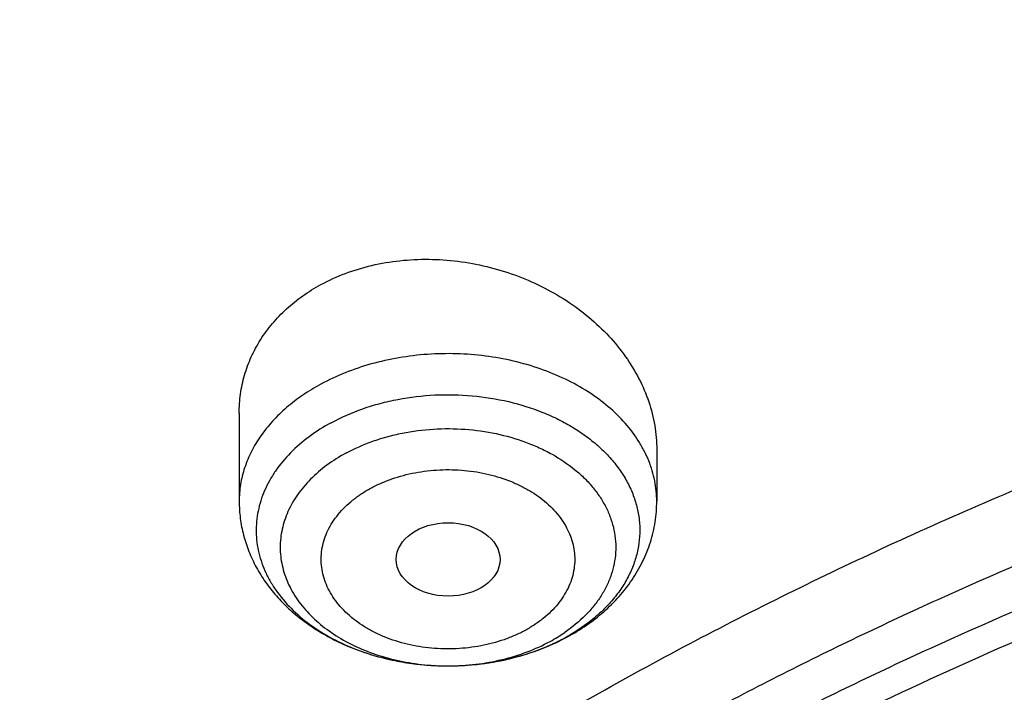
# Model space of a CAD drawing. Units: inches. Extents: x 7.7 to 14.2, y 1 to 17.5.
# Drawn here: x 9.9 to 10.3, y 13.1 to 13.4 of the extents above; entities that cross this region are included whole.
import ezdxf

# ---------------------------------------------------------------- set-up
doc = ezdxf.new("R2010")
doc.units = ezdxf.units.IN
doc.header["$LTSCALE"] = 1.21
doc.header["$MEASUREMENT"] = 0
doc.layers.get('0').update_dxf_attribs({"linetype": 'CONTINUOUS'})

msp = doc.modelspace()

# ---------------------------------------------------------------- linework, layer by layer
at = {"color": 7, "linetype": 'Continuous'}
for p, q in [((10.0147998702, 13.2263758216), (10.0147998702, 13.1965133816)), ((10.1565321537, 13.2141526351), (10.1565321537, 13.1965133816)), ((10.0850006456, 13.1406402421), (10.0858596416, 13.1406380413))]:
    msp.add_line(p, q, dxfattribs=at)
at = {"color": 9, "linetype": 'Continuous'}
for centre, radius, start, end in [((10.0938609286, 13.1979095951), 0.0556500484, 298.4039111515, 304.4523340377), ((10.0933281507, 13.2090727504), 0.0670359926, 298.4820694442, 299.3163066495), ((10.0856643455, 13.2210936838), 0.0804558229, 268.2320026175999, 269.5262308118), ((10.0856655791, 13.2212010367), 0.0805631824, 269.5259848497, 270.137759695)]:
    msp.add_arc(centre, radius, start, end, dxfattribs=at)
at = {"color": 7, "linetype": 'Continuous'}
for centre, radius, start, end in [((10.0904189705, 13.2149449094), 0.0735914454, 293.0771698692, 294.4214519015), ((10.0916441073, 13.2122712104), 0.0706504387, 294.413265869, 298.4455139758), ((10.0913085619, 13.2148276631), 0.0731868997, 297.7254250163001, 298.4827703731999)]:
    msp.add_arc(centre, radius, start, end, dxfattribs=at)
msp.add_ellipse((10.0857253355, 13.1767736745), major_axis=(0.0176121585, -1.50356e-05), ratio=0.7072207237, dxfattribs=at)
for points, knots in [([(11.9279295006, 14.3819874075), (11.8899940449, 14.3974744925), (11.812764293, 14.4266250233), (11.6941129089, 14.4645705615), (11.5723006413, 14.4969088305), (11.4478386874, 14.5235112718), (11.3212449129, 14.5442736826), (11.1930479382, 14.5591136792), (11.0637832358, 14.5679723889), (10.9339912251, 14.5708146286), (10.8042146934, 14.5676289553), (10.674996368, 14.5584281448), (10.5468764266, 14.5432488194), (10.4203900904, 14.5221511376), (10.2960651957, 14.4952186853), (10.1744199827, 14.4625574611), (10.05596095, 14.4242953412), (9.9411807714, 14.3805812444), (9.8305569757, 14.3315840272), (9.7245492129, 14.2774909745), (9.623602310299999, 14.2185096946), (9.5436530174, 14.1652054283), (9.482672754500001, 14.1203097894), (9.4386825904, 14.0857276669), (9.3962634121, 14.0501048714), (9.342142194700001, 14.0015184622), (9.2785689315, 13.9383800512), (9.2201993062, 13.8715768742), (9.1772304834, 13.8164854832), (9.1470249083, 13.7745850756), (9.1187222918, 13.7319458387), (9.0923573905, 13.6886105114), (9.0679638617, 13.6446240614), (9.045573588, 13.6000327504), (9.0252167393, 13.5548844522), (9.0069212943, 13.5092287426), (8.990713118, 13.463116791), (8.976615841900001, 13.4166013214), (8.9646503542, 13.3697366621), (8.954834740399999, 13.3225785407), (8.9471842635, 13.2751840672), (8.941710948099999, 13.2276109143), (8.938423441900001, 13.179919464), (8.9376923427, 13.1480781191), (8.9376923427, 13.132166723)], [0, 0, 0, 0, 0.0329322261, 0.0663094474, 0.1000793689, 0.1341839726, 0.1685610774, 0.2031450494, 0.2378676775, 0.2726590421, 0.307448386, 0.3421649765999999, 0.3767389695, 0.4111022754, 0.4451894317, 0.478938472, 0.5122917978, 0.5451970736, 0.5776080714999999, 0.6094855681, 0.6407981648, 0.6715231028, 0.6866624841, 0.7016507677, 0.7164878624, 0.7311743327, 0.7600967163, 0.7884400897, 0.8024057707, 0.8162385788, 0.8299438648999999, 0.8435276319, 0.856996513, 0.8703577531000001, 0.8836191746, 0.8967891270999999, 0.9098764626000001, 0.9228904895000001, 0.9358409095, 0.9487377811, 0.9615914526999999, 0.9744124972, 0.9872117631, 1, 1, 1, 1]), ([(9.061178360700001, 12.5467834033), (9.0622266513, 12.5609081626), (9.064963795, 12.5891520446), (9.0709730673, 12.631357665), (9.0788842904, 12.6734062988), (9.0886890617, 12.7152538236), (9.100377204700001, 12.7568577912), (9.1139367532, 12.7981755902), (9.1293535993, 12.8391651125), (9.1466117987, 12.8797845684), (9.1656937227, 12.9199925542), (9.1865795188, 12.959748036), (9.2092481342, 12.9990111249), (9.2419857821, 13.050916826), (9.2873369259, 13.1143803122), (9.3377607883, 13.1749925107), (9.381265773600001, 13.2220432099), (9.415663394700001, 13.2567726681), (9.4516092269, 13.2907075345), (9.5018274332, 13.3350919202), (9.5683347258, 13.3883714768), (9.6532561613, 13.4482347181), (9.743391576, 13.504143773), (9.8383724819, 13.5558717899), (9.9378139064, 13.6032112361), (10.0413121311, 13.6459713432), (10.1484473541, 13.683979707), (10.2587849262, 13.717082996), (10.3718772329, 13.7451476269), (10.4872654719, 13.7680601514), (10.6044814848, 13.7857279629), (10.7230496446, 13.798079694), (10.842488833, 13.8050653317), (10.962314366, 13.8066565903), (11.0820399771, 13.802847115), (11.2011798263, 13.7936522715), (11.3192504169, 13.7791092145), (11.4357727444, 13.7592768097), (11.5502737641, 13.7342353294), (11.6622897653, 13.7040854773), (11.7713628655, 13.6689507062), (11.8423649168, 13.6420927295), (11.8772404983, 13.627854833)], [0, 0, 0, 0, 0.0123875252, 0.0248080208, 0.0372736276, 0.04979616730000001, 0.0623870715, 0.0750573146, 0.08781734449999999, 0.1006770294, 0.1136456119, 0.1267316582, 0.1399430409, 0.1532869136, 0.1803922134, 0.2080948203, 0.2221821181, 0.2364290404, 0.2508375026, 0.2654087196, 0.2950371934, 0.325314585, 0.3562271385, 0.3877519061, 0.4198575633, 0.4525052568, 0.4856494233, 0.5192386218, 0.5532163060999999, 0.5875216501, 0.6220902765, 0.6568550385, 0.6917467481999999, 0.7266949139, 0.7616284720000001, 0.7964764987, 0.8311689573000001, 0.865637401, 0.8998157403, 0.9336409762000001, 0.9670537824, 1, 1, 1, 1]), ([(12.7998970552, 12.4829727189), (12.799897027, 12.5045227654), (12.7983968557, 12.5476895276), (12.7916542725, 12.6122436585), (12.7804355972, 12.6764852945), (12.7647690632, 12.7402537821), (12.7446939878, 12.8033952007), (12.7202605089, 12.8657561703), (12.6915293421, 12.9271860224), (12.6585715171, 12.9875366487), (12.6214681162, 13.0466629366), (12.5803100085, 13.1044230101), (12.5351975961, 13.1606785044), (12.4862405588, 13.2152948238), (12.4335575906, 13.2681414), (12.3772761347, 13.3190919522), (12.3175321019, 13.3680247516), (12.2544695696, 13.4148228826), (12.188240467, 13.4593745056), (12.119004237, 13.5015731163), (12.0469274752, 13.5413177948), (11.972183552, 13.5785134496), (11.8949522134, 13.6130710509), (11.8154191605, 13.6449078469), (11.7337756158, 13.6739475708), (11.6502178713, 13.7001206318), (11.5649468203, 13.7233642868), (11.4781674806, 13.7436227985), (11.3900885027, 13.7608475767), (11.3009216684, 13.7749972974), (11.2108813833, 13.7860380078), (11.1201841595, 13.7939432127), (11.0290480933, 13.7986939383), (10.9376923414, 13.8002787812), (10.8463365896, 13.7986939382), (10.7552005234, 13.7939432126), (10.6645032997, 13.7860380075), (10.5744630148, 13.774997297), (10.4852961805, 13.7608475764), (10.3972172028, 13.743622798), (10.3104378634, 13.7233642863), (10.2251668124, 13.7001206314), (10.1416090682, 13.6739475703), (10.0599655238, 13.6449078464), (9.9804324709, 13.6130710504), (9.9032011326, 13.5785134492), (9.8284572096, 13.5413177944), (9.7563804479, 13.5015731159), (9.6871442181, 13.4593745053), (9.620915115599999, 13.4148228824), (9.5578525834, 13.3680247514), (9.498108550700001, 13.3190919522), (9.4418270948, 13.2681414), (9.3891441267, 13.2152948239), (9.3401870894, 13.1606785044), (9.2950746771, 13.1044230101), (9.2539165693, 13.0466629366), (9.2168131684, 12.9875366487), (9.183855343400001, 12.9271860224), (9.1551241766, 12.8657561703), (9.1306906977, 12.8033952006), (9.110615622300001, 12.7402537821), (9.0949490882, 12.6764852944), (9.0837304129, 12.6122436584), (9.0769878297, 12.5476895275), (9.0754876585, 12.5045227653), (9.0754876303, 12.4829727189)], [0, 0, 0, 0, 0.0128533046, 0.0257374612, 0.0386828101, 0.0517186748, 0.0648729151, 0.0781715275, 0.0916383013, 0.1052945633, 0.1191589835, 0.1332474406, 0.1475729679, 0.1621457385, 0.1769730907, 0.1920596074, 0.2074072079, 0.2230152583, 0.2388807147, 0.2549982585, 0.271360439, 0.2879578359, 0.3047792036, 0.3218116197, 0.3390406457, 0.3564504679, 0.3740240398, 0.3917432378, 0.4095889923, 0.4275414261, 0.4455800019, 0.4636836474, 0.4818308902, 0.5000000002, 0.5181691104999999, 0.5363163532, 0.5544199984, 0.5724585745, 0.5904110082, 0.6082567624, 0.6259759607000001, 0.6435495325, 0.6609593544, 0.6781883807, 0.6952207965999999, 0.7120421643000001, 0.7286395612000001, 0.7450017416, 0.7611192853000001, 0.7769847418000001, 0.7925927922, 0.8079403926000001, 0.8230269093000001, 0.8378542615000001, 0.8524270320999999, 0.8667525594, 0.8808410165, 0.8947054367, 0.9083616987, 0.9218284724, 0.935127085, 0.9482813253, 0.9613171898999999, 0.9742625387999999, 0.9871466955, 1, 1, 1, 1]), ([(10.8400685692, 11.2170829214), (10.7816416892, 11.2193671776), (10.6942239606, 11.2258642984), (10.5786488144, 11.2406945221), (10.4929885605, 11.254827954), (10.4084289139, 11.2719544848), (10.3251762022, 11.2920321806), (10.2434367443, 11.3150114987), (10.1634122582, 11.3408358581), (10.0853004497, 11.3694416637), (10.0092942405, 11.4007585041), (9.9355813751, 11.4347093225), (9.8643439452, 11.4712106175), (9.7957579576, 11.5101726539), (9.7299929134, 11.5514996905), (9.6672114089, 11.5950902183), (9.607568756900001, 11.6408372105), (9.5512126296, 11.6886283802), (9.498282722799999, 11.7383464433), (9.4489104419, 11.7898693852), (9.4032186052, 11.8430707269), (9.3613211648, 11.8978197901), (9.323322938099999, 11.953981959), (9.2893193455, 12.0114189417), (9.25939615, 12.0699890321), (9.2336291929, 12.1295473826), (9.212084124299999, 12.1899462933), (9.1948161315, 12.2510355325), (9.1818696729, 12.3126626974), (9.1732782312, 12.3746736246), (9.1690641048, 12.4369128518), (9.1692382558, 12.4992241254), (9.173800230800001, 12.5614509389), (9.1827381643, 12.6234370821), (9.1960288644, 12.6850271777), (9.2136379691, 12.746067186), (9.2355201593, 12.8064048619), (9.261619408, 12.8658901621), (9.2918692462, 12.9243756018), (9.326193036, 12.9817165723), (9.3645042385, 13.0377716288), (9.406706678099999, 13.0924027613), (9.4526948032, 13.145475657), (9.5023539482, 13.1968599612), (9.5555606031, 13.2464295394), (9.6121826938, 13.2940627424), (9.6720798797, 13.3396426732), (9.73510387, 13.3830574524), (9.8010987608, 13.4242004818), (9.8699013937, 13.462970701), (9.9413417366, 13.4992728367), (10.0152432844, 13.5330176405), (10.0914234802, 13.5641221142), (10.1696941542, 13.5925097219), (10.2498619795, 13.6181105854), (10.3317289447, 13.6408616641), (10.4150928334, 13.6607069174), (10.499747742, 13.6775974486), (10.5854845074, 13.6914916321), (10.6720915241, 13.7023552185), (10.759354139, 13.7101614302), (10.847059414, 13.714891004), (10.9642569163, 13.7170788705), (11.0522211566, 13.7140840184), (11.1106787766, 13.7100209432)], [0, 0, 0, 0, 0.0361546721, 0.0541421889, 0.07203908349999999, 0.08982441640000001, 0.1074779528, 0.1249803259, 0.1423131774, 0.159459309, 0.1764028332, 0.1931293283, 0.2096259947, 0.2258818137, 0.2418877076, 0.2576366993, 0.2731240705, 0.2883475155, 0.3033072874, 0.3180063314, 0.3324504009, 0.3466481491, 0.3606111869, 0.3743540996, 0.3878944125, 0.4012524958, 0.4144514007, 0.4275166222, 0.4404757843, 0.4533582536, 0.4661946870000001, 0.4790165282, 0.4918554727, 0.5047429211, 0.5177094456, 0.5307842904, 0.5439949238, 0.5573666573, 0.5709223372, 0.5846821128, 0.5986632789, 0.6128801854, 0.6273442072, 0.6420637649000001, 0.6570443853, 0.6722887956, 0.6877970406999999, 0.7035666181, 0.7195926246, 0.7358679106, 0.7523832385, 0.7691274425, 0.7860875885999999, 0.8032491331, 0.8205960788, 0.8381111298999999, 0.8557758428, 0.8735707758, 0.8914756354000001, 0.9094694213, 0.9275305689, 0.9456370906, 0.9637667163, 1, 1, 1, 1]), ([(9.185861031, 12.5793017939), (9.1882347758, 12.5984130153), (9.194250588, 12.636609378), (9.2069940919, 12.6934047283), (9.2234533409, 12.7497282074), (9.2435930324, 12.8054562031), (9.2673705013, 12.8604703298), (9.2947351541, 12.9146524574), (9.325628734, 12.967886391), (9.3599853311, 13.0200577057), (9.397731692899999, 13.071054269), (9.4387866922, 13.1207658798), (9.4830640647, 13.1690868015), (9.5467815465, 13.2320270752), (9.6161343033, 13.2912108055), (9.6903805151, 13.3464110623), (9.749208575900001, 13.3862765411), (9.810589396900001, 13.4241751794), (9.874393598300001, 13.4600272278), (9.940483307400001, 13.4937546445), (10.0087166184, 13.5252847344), (10.0789467754, 13.5545493592), (10.1510227619, 13.5814853342), (10.2247897101, 13.6060345291), (10.3000886305, 13.6281438697), (10.3767591294, 13.6477659779), (10.480895801, 13.6706219185), (10.5867624494, 13.6882394639), (10.6938074235, 13.7006141617), (10.8018996118, 13.709501049), (10.9376924244, 13.7139430656), (11.0734852387, 13.70950104), (11.1815774316, 13.700614145), (11.2886224175, 13.6882394382), (11.394489078, 13.6706218822), (11.4986257597, 13.6477659297), (11.5752962628, 13.6281438128), (11.6505951845, 13.6060344636), (11.7243621316, 13.5814852606), (11.7964381161, 13.5545492777), (11.8666682671, 13.5252846461), (11.9349015672, 13.4937545523), (12.0009912612, 13.4600271343), (12.0647954469, 13.4241750858), (12.1261762547, 13.3862764474), (12.1850043048, 13.3464109666), (12.2592505102, 13.2912107032), (12.3286032637, 13.232026962), (12.3923207433, 13.1690866749), (12.4365981147, 13.1207657409), (12.4776531113, 13.0710541181), (12.515399468, 13.0200575437), (12.5497560578, 12.9678862194), (12.5806496283, 12.9146522781), (12.6080142705, 12.8604701445), (12.631791728, 12.805456013), (12.6519314063, 12.749728016), (12.668390642, 12.6934045399), (12.6811341316, 12.6366091955), (12.6871499363, 12.5984128374), (12.6895236763, 12.5793016179)], [0, 0, 0, 0, 0.0127560938, 0.0255910022, 0.0385302048, 0.0515976667, 0.0648155495, 0.0782039755, 0.09178085009999999, 0.1055617393, 0.1195597984, 0.1337857436, 0.148247863, 0.1629520558, 0.1930905693, 0.2085336503, 0.2242201449, 0.2401453342, 0.2563027088, 0.2726840946, 0.2892797709, 0.3060785923, 0.32306811, 0.3402346871, 0.357563616, 0.3750392319, 0.3926450253, 0.4281725093, 0.446062963, 0.4640112805, 0.4999999985, 0.5359887164, 0.5539370352, 0.5718274912, 0.60735498, 0.6249607754, 0.6424363927000001, 0.6597653223, 0.6769318997, 0.6939214173, 0.7107202390999999, 0.7273159131, 0.7436972954000001, 0.7598546674, 0.7757798537, 0.7914663465, 0.8069094272, 0.8370479420999999, 0.8517521367, 0.866214258, 0.880440205, 0.8944382654, 0.9082191554000001, 0.9217960304999999, 0.9351844565, 0.9484023393000001, 0.9614698009999999, 0.9744090016, 0.9872439076999999, 1, 1, 1, 1]), ([(10.1952696529, 13.5957625161), (10.1409785646, 13.5775681711), (10.0611037836, 13.5471590373), (9.9583022942, 13.5001767281), (9.884398639, 13.4623635529), (9.8134076244, 13.4218539716), (9.74552267, 13.3787580951), (9.6809319938, 13.3331942751), (9.6198153076, 13.2852885115), (9.5716967015, 13.243329254), (9.535129850499999, 13.2087111116), (9.5001890207, 13.1737502213), (9.4589448913, 13.1288558815), (9.4133136596, 13.0729519978), (9.3718991543, 13.0154187519), (9.33481861, 12.9564153544), (9.3021764178, 12.8961041983), (9.2740652622, 12.8346520283), (9.250565376, 12.7722291944), (9.2317442725, 12.7090093608), (9.217656350499999, 12.645169029), (9.2083425526, 12.5808870219), (9.2038300651, 12.5163438772), (9.2041320915, 12.4517211883), (9.2092477624, 12.3872008317), (9.2191620544, 12.322964418), (9.2338462531, 12.2591918647), (9.2532569213, 12.1960634095), (9.2732616734, 12.1443036055), (9.291528469600001, 12.1034199396), (9.3114508872, 12.0626014857), (9.3392277589, 12.0122771901), (9.3704530237, 11.9634627296), (9.3975547605, 11.9251609691), (9.4263240701, 11.8870429084), (9.4492955778, 11.8593242489), (9.4651950971, 11.8412275141)], [0, 0, 0, 0, 0.0747142046, 0.1113487092, 0.1474524487, 0.1829983931, 0.2179645452, 0.2523343781, 0.286097267, 0.3192489079, 0.3355975254, 0.351794823, 0.3837382657, 0.4150991917, 0.4459020264, 0.4761788886, 0.5059695679999999, 0.5353213389, 0.5642885848, 0.5929322132, 0.6213188498, 0.6495198186, 0.6776099281999999, 0.7056661048, 0.7337659287999999, 0.7619861398000001, 0.7904011817000001, 0.8190818523000001, 0.8480941120000001, 0.8627457626, 0.8775023084, 0.9073515231, 0.9376923265, 0.9530613553, 0.9685671988, 1, 1, 1, 1]), ([(9.7987286561, 11.9966455097), (9.7860712991, 12.0136924315), (9.7622489807, 12.0483811803), (9.7360634668, 12.0937100065), (9.7176540707, 12.1306071241), (9.705167616799999, 12.1584509451), (9.6939516389, 12.1865645489), (9.6840174154, 12.2149192508), (9.6753754688, 12.2434857065), (9.6680348901, 12.2722344386), (9.6620032073, 12.3011356713), (9.657286968400001, 12.3301595468), (9.6538909512, 12.3592759768), (9.6518187858, 12.3884548139), (9.6510727342, 12.4176658172), (9.6516533922, 12.4468787087), (9.653560373300001, 12.4760632044), (9.6567915013, 12.5051890644), (9.6613434227, 12.5342261176), (9.6672114496, 12.563144272), (9.6743892327, 12.5919136471), (9.6828694526, 12.6205044284), (9.6926431035, 12.6488871445), (9.703699909, 12.6770323624), (9.716028741699999, 12.7049114737), (9.7342284373, 12.741859112), (9.760158154500001, 12.7872631364), (9.7959737464, 12.8399524068), (9.836488470099999, 12.8908961902), (9.8815315074, 12.9398843114), (9.930915814, 12.9867183714), (9.9844367474, 13.0312079329), (10.0418733624, 13.0731723681), (10.1029890647, 13.1124411328), (10.1675324929, 13.1488545266), (10.2352384368, 13.1822642968), (10.3058288059, 13.2125343261), (10.3790137649, 13.2395411815), (10.4544927755, 13.2631746199), (10.5319562372, 13.2833381146), (10.6110850569, 13.2999491238), (10.6915583209, 13.3129400863), (10.8003601665, 13.3253817518), (10.8827324539, 13.3291098594), (10.9376923427, 13.3291098584)], [0, 0, 0, 0, 0.0290484259, 0.0575087473, 0.0715402832, 0.0854492516, 0.0992453768, 0.1129391081, 0.1265415495, 0.1400644085, 0.1535199377, 0.166920845, 0.1802802267, 0.1936114713, 0.2069281666, 0.2202440073, 0.2335726939, 0.2469278323, 0.2603228423, 0.2737708602, 0.2872846472, 0.3008765184, 0.3145582501, 0.328341028, 0.3422353839, 0.3562511342, 0.3846767313, 0.4136869254, 0.4433318105, 0.4736482322, 0.5046599601, 0.5363781341, 0.5688019159000001, 0.6019192764, 0.6357078578, 0.6701358759, 0.7051630338, 0.7407414434, 0.7768165342, 0.8133279423, 0.8502103790000001, 0.8873944668000001, 0.9248076783, 1, 1, 1, 1]), ([(10.9376923427, 11.4955983921), (10.8964294656, 11.4955983921), (10.834565696, 11.4977419133), (10.7525302496, 11.5048923664), (10.6713795044, 11.5148429524), (10.5912306486, 11.5290038254), (10.5125513012, 11.5473714265), (10.4358735239, 11.5682726477), (10.3611487884, 11.5931971195), (10.2888799464, 11.6221261335), (10.2195699518, 11.653139129), (10.1531221461, 11.6878843312), (10.0900958611, 11.7262980813), (10.0452062812, 11.7564947851), (10.0024639395, 11.7882135221), (9.9619705499, 11.8213792528), (9.9238240944, 11.8559125346), (9.8881166035, 11.8917309138), (9.854934478099999, 11.9287487867), (9.8243581618, 11.9668776607), (9.7964619947, 12.0060263087), (9.7713140283, 12.0461009505), (9.7489758542, 12.0870054266), (9.7295024297, 12.1286413789), (9.7129418987, 12.1709084375), (9.6993354109, 12.2137044254), (9.6887169476, 12.2569255881), (9.6811131514, 12.3004668497), (9.676543175900001, 12.3442221036), (9.6750185651, 12.3880845345), (9.676543175900001, 12.4319469654), (9.6811131514, 12.4757022193), (9.6887169476, 12.5192434809), (9.6993354109, 12.5624646436), (9.7129418987, 12.6052606315), (9.7295024297, 12.6475276901), (9.7489758542, 12.6891636424), (9.7713140283, 12.7300681186), (9.7964619947, 12.7701427603), (9.8243581618, 12.8092914083), (9.854934478099999, 12.8474202823), (9.8881166035, 12.8844381552), (9.9238240944, 12.9202565344), (9.9619705499, 12.9547898162), (10.0024639395, 12.9879555469), (10.0452062812, 13.0196742839), (10.0900958611, 13.0498709877), (10.1531221461, 13.0882847378), (10.2195699518, 13.1230299401), (10.2888799464, 13.1540429355), (10.3611487884, 13.1829719495), (10.4358735239, 13.2078964213), (10.5125513012, 13.2287976425), (10.5912306486, 13.2471652436), (10.6713795044, 13.2613261167), (10.7525302496, 13.2712767026), (10.834565696, 13.2784271557), (10.8964294656, 13.2805706769), (10.9376923427, 13.2805706769)], [0, 0, 0, 0, 0.036312708, 0.0544172084, 0.07245669889999999, 0.1082509374, 0.1259710159, 0.143545463, 0.1781797133, 0.1952129778, 0.2120351814, 0.2449890622, 0.261107406, 0.2769736514, 0.2925824781, 0.3079308402, 0.3230181075, 0.3378461974, 0.3524196917, 0.3667459325, 0.380835091, 0.3947002, 0.4083571424, 0.4218245862, 0.435123859, 0.4482787542, 0.4613152669, 0.4742612584000001, 0.4871460566, 0.5, 0.5128539434, 0.5257387416, 0.5386847331, 0.5517212458, 0.564876141, 0.5781754138, 0.5916428576, 0.6052998, 0.619164909, 0.6332540675, 0.6475803083, 0.6621538026, 0.6769818925, 0.6920691598, 0.7074175219, 0.7230263486, 0.7388925940000001, 0.7550109378000001, 0.7879648186, 0.8047870222, 0.8218202867000001, 0.8564545370000001, 0.8740289841, 0.8917490626000001, 0.9275433010999999, 0.9455827915999999, 0.963687292, 1, 1, 1, 1]), ([(10.0425254383, 13.2700649337), (10.0452020703, 13.2715172264), (10.0508508154, 13.2740761596), (10.0598632642, 13.2767882537), (10.0693637075, 13.2783874034), (10.0791580697, 13.2788482195), (10.0890523304, 13.2781710006), (10.0988539344, 13.2763782093), (10.1083766932, 13.2735131353), (10.1174436787, 13.2696375819), (10.1258897308, 13.2648296706), (10.1335629787, 13.2591815694), (10.1403258861, 13.2527974897), (10.1460558648, 13.245792439), (10.1506459941, 13.2382904162), (10.1540056114, 13.2304266735), (10.1557285727, 13.2236491591), (10.15641655, 13.218213898), (10.1565321464, 13.2155021801), (10.1565321358, 13.2141526364)], [0, 0, 0, 0, 0.0613596812, 0.1244863901, 0.189143874, 0.2549874004, 0.321603751, 0.3885418573, 0.4553421691, 0.5215637613, 0.5868069043, 0.6507342687, 0.7130885224, 0.7737109332, 0.8325566943000001, 0.8897098568999999, 0.9453903436, 0.9728075751, 1, 1, 1, 1]), ([(10.0147998928, 13.22637582), (10.0147998767, 13.2285660751), (10.0151031789, 13.2329463121), (10.016482884, 13.2393874485), (10.0187735194, 13.2455925862), (10.0219490198, 13.2514739988), (10.0259694654, 13.2569500366), (10.0307822429, 13.2619443749), (10.0363212705, 13.2663874828), (10.0403974691, 13.2689103357), (10.0425254383, 13.2700649338)], [0, 0, 0, 0, 0.1208808491, 0.2413889995, 0.3623795939, 0.4846902526, 0.6090765593, 0.7361595201000001, 0.8663830281999999, 1, 1, 1, 1]), ([(10.0460355002, 13.2231909443), (10.0434358725, 13.2217804328), (10.0385400725, 13.218694537), (10.0321288041, 13.2131831642), (10.0277807389, 13.2079765988), (10.0250383654, 13.2035645945), (10.0233699093, 13.2001933463), (10.0220752945, 13.1967393578), (10.0211627574, 13.1932232977), (10.0206384143, 13.1896667226), (10.0205056465, 13.1860915831), (10.0207653865, 13.1825200271), (10.0214159741, 13.178974196), (10.0224529792, 13.1754758909), (10.0238695635, 13.172046465), (10.0256568979, 13.1687064569), (10.0285552365, 13.1643440845), (10.0330848634, 13.1592182207), (10.0396877004, 13.153823492), (10.047371583, 13.1492182143), (10.0559536567, 13.1455065225), (10.0652333586, 13.1427715171), (10.0749914568, 13.1410755514), (10.0816512472, 13.140664435), (10.0850006456, 13.1406402436)], [0, 0, 0, 0, 0.06625203610000001, 0.1291317657, 0.188679282, 0.2173411389, 0.2453456677, 0.2727980227, 0.299823274, 0.3265628693, 0.3531697954, 0.3798024801, 0.406618275, 0.4337669922, 0.4613853073, 0.4895922327, 0.5184857539, 0.5785561268, 0.6419887996, 0.7087673256, 0.7785813643, 0.8508876425, 0.9249703809, 1, 1, 1, 1]), ([(10.9376923427, 11.5476514491), (10.9280947479, 11.5476514491), (10.9089012768, 11.5478122319), (10.8801267334, 11.5485477659), (10.8513866067, 11.5497922306), (10.8226993224, 11.5515418708), (10.7940814325, 11.5537875616), (10.765549745, 11.5565265536), (10.7371215281, 11.5597597704), (10.6994265426, 11.5647218895), (10.6526689714, 11.5721419982), (10.5971772448, 11.5829938312), (10.5425027788, 11.5957576346), (10.4712281743, 11.6151860514), (10.4017676978, 11.6383546299), (10.3345905439, 11.6652454944), (10.2701637046, 11.6940735401), (10.2083974227, 11.7263708345), (10.1498115936, 11.7620782059), (10.1080846629, 11.7901474457), (10.068353687, 11.8196314845), (10.0307132128, 11.8504605694), (9.995254321900001, 11.8825608554), (9.9620625629, 11.9158556996), (9.93121825, 11.9502655301), (9.9027961642, 11.9857080906), (9.8768654062, 12.0220985782), (9.8534892293, 12.0593498193), (9.832724881399999, 12.0973724279), (9.8146234442, 12.1360749734), (9.7992296687, 12.1753641595), (9.786581805099999, 12.2151450091), (9.7767114442, 12.2553210779), (9.7696433542, 12.2957946944), (9.765395341, 12.336467228), (9.7639781407, 12.3772393882), (9.7653953412, 12.4180115483), (9.769643354400001, 12.4586840818), (9.7767114447, 12.4991576983), (9.7865818055, 12.539333767), (9.799229669299999, 12.5791146164), (9.8146234449, 12.6184038025), (9.8327248821, 12.6571063478), (9.85348923, 12.6951289562), (9.8768654068, 12.7323801972), (9.9027961648, 12.7687706847), (9.9312182507, 12.8042132451), (9.9620625635, 12.8386230754), (9.995254322300001, 12.8719179194), (10.0307132131, 12.9040182053), (10.0683536873, 12.9348472901), (10.108084663, 12.9643313288), (10.1498115936, 12.9924005685), (10.2083974226, 13.0281079398), (10.2701637043, 13.0604052341), (10.3345905434, 13.0892332798), (10.4017676972, 13.1161241443), (10.4712281735, 13.1392927228), (10.5425027781, 13.1587211396), (10.597177244, 13.171484943), (10.6526689707, 13.1823367761), (10.6994265419, 13.1897568848), (10.7371215274, 13.1947190039), (10.7655497443, 13.1979522206), (10.7940814319, 13.2006912127), (10.822699322, 13.2029369038), (10.8513866065, 13.2046865438), (10.8801267333, 13.2059310083), (10.9089012768, 13.2066665425), (10.9280947479, 13.2068273253), (10.9376923427, 13.2068273253)], [0, 0, 0, 0, 0.0090861169, 0.0181702207, 0.0272486522, 0.0363186609, 0.0453777761, 0.0544233462, 0.0634526476, 0.0724630186, 0.09041584119999999, 0.1082619786, 0.1259815569, 0.1435555096, 0.1781887824, 0.1952215668, 0.2120432968, 0.244996244, 0.2611141346, 0.2769799313, 0.292588317, 0.3079362488, 0.3230230915, 0.3378507622999999, 0.3524238478, 0.3667496853, 0.3808384442, 0.3947031625, 0.4083597205, 0.4218267832, 0.4351256815, 0.4482802081, 0.4613163536, 0.4742619808, 0.4871464186, 0.5000000004, 0.5128535819, 0.5257380196, 0.5386836472, 0.5517197924, 0.5648743189000001, 0.5781732174, 0.5916402801, 0.6052968378, 0.6191615562, 0.6332503151, 0.6475761525, 0.6621492379, 0.6769769087999999, 0.6920637513, 0.707411683, 0.7230200687, 0.7388858654000001, 0.7550037559, 0.7879567031, 0.804778433, 0.8218112173000001, 0.8564444901999999, 0.8740184428, 0.8917380211, 0.9095841586, 0.9275369812, 0.9365473522, 0.9455766536, 0.9546222237, 0.9636813390000001, 0.9727513476999999, 0.9818297793, 0.9909138831000001, 1, 1, 1, 1]), ([(10.0147998702, 13.1965133816), (10.0147998702, 13.1945723989), (10.0150506685, 13.1906830052), (10.0161697265, 13.1849415289), (10.0180052527, 13.1793677982), (10.0205173592, 13.1740333985), (10.0236574382, 13.1689949089), (10.0273730364, 13.1642961414), (10.0316112531, 13.1599694943), (10.0363203801, 13.1560390551), (10.0414511806, 13.1525230318), (10.0488355761, 13.1483813661), (10.0568306967, 13.1451627567), (10.0652095181, 13.1428774268), (10.0738928931, 13.1412024216), (10.0805547684, 13.1406723717), (10.0850005366, 13.1406402531)], [0, 0, 0, 0, 0.0586262827, 0.1173379989, 0.1762296108, 0.2354120119, 0.2950096426, 0.355157617, 0.4159899576, 0.4776215821, 0.5401377374, 0.6035829681, 0.7330827451999999, 0.7990880854000001, 0.8657145876000001, 1, 1, 1, 1]), ([(10.1262109894, 13.1504992647), (10.1284283123, 13.1517023445), (10.1327044607, 13.1543180019), (10.1385919525, 13.1588926838), (10.1438113422, 13.1640556308), (10.14827035, 13.1697657326), (10.1518749136, 13.1759642199), (10.1545331185, 13.1825680362), (10.1561649274, 13.1894625042), (10.1565321537, 13.1941675097), (10.1565321537, 13.1965133816)], [0, 0, 0, 0, 0.1308176743, 0.2593499018, 0.3858154206, 0.5105496515, 0.6339551152, 0.7564335486, 0.8783510656999999, 1, 1, 1, 1]), ([(10.0858595748, 13.1406380539), (10.0893360961, 13.1406453683), (10.0945487942, 13.1409512626), (10.1014063219, 13.1419504417), (10.1081184174, 13.1433309592), (10.1162329688, 13.1457636059), (10.122408569, 13.1484935285), (10.1253576614, 13.1500435516)], [0, 0, 0, 0, 0.2545566377, 0.3812508934, 0.507215803, 0.7560535217000001, 1, 1, 1, 1]), ([(10.0858596416, 13.1406380486), (10.0887796469, 13.1406442129), (10.0938770121, 13.140897064), (10.1010610699, 13.1418630556), (10.1093834565, 13.143611019), (10.1154221169, 13.1456051571), (10.1192646514, 13.1472424166)], [0, 0, 0, 0, 0.2557095064, 0.446101328, 0.634231461, 1, 1, 1, 1]), ([(10.4932371752, 13.1359718176), (10.4670996326, 13.1283163086), (10.4156613129, 13.1116814094), (10.3407521914, 13.0825721684), (10.269061583, 13.0496454467), (10.2009793658, 13.013077854), (10.136872391, 12.9730645252), (10.0770874125, 12.9298186049), (10.0219484078, 12.883570492), (9.9717544723, 12.8345653435), (9.9267819057, 12.7830670705), (9.8936570384, 12.7380220791), (9.8700738586, 12.7010376098), (9.8539376494, 12.6730229623), (9.839270707899999, 12.6446060711), (9.8260926375, 12.6158249533), (9.8144216929, 12.5867187653), (9.8042740335, 12.5573269488), (9.7956635883, 12.5276895059), (9.7886022656, 12.4978467402), (9.783099978600001, 12.467839369), (9.7791642862, 12.4377080519), (9.776800610499999, 12.4074949885), (9.7762750524, 12.3873187316), (9.776275034700001, 12.3772393872)], [0, 0, 0, 0, 0.07307428440000001, 0.1449562916, 0.2155070872, 0.2846079049, 0.3521652697, 0.4181137375, 0.4824190761, 0.5450814025999999, 0.6061377506, 0.6656643698, 0.694896127, 0.7237926055, 0.7523746805, 0.7806656651999999, 0.8086911845, 0.8364790504, 0.8640591239000001, 0.8914630704000001, 0.9187241156999999, 0.9458768034, 0.9729566868999999, 1, 1, 1, 1])]:
    msp.add_open_spline(points, degree=3, knots=knots, dxfattribs=at)
at = {"color": 9, "linetype": 'Continuous'}
for points, knots in [([(8.9376923427, 13.132166723), (8.9376923427, 13.1475947763), (8.938407270599999, 13.1784721394), (8.9416225937, 13.2247262042), (8.9469775037, 13.2708815645), (8.9544662568, 13.3168871892), (8.9640805951, 13.3626939098), (8.9758099747, 13.4082523693), (8.9896417086, 13.4535135949), (9.0055607093, 13.4984289664), (9.0235495997, 13.5429503167), (9.0435889213, 13.5870298696), (9.065657011699999, 13.6306204309), (9.0897297639, 13.673675212), (9.115781736499999, 13.7161487765), (9.1533191918, 13.7722441508), (9.2051485165, 13.8406902454), (9.2744064652, 13.9193120385), (9.3507728876, 13.9945474984), (9.4339161901, 14.0660752357), (9.5234799869, 14.1335944662), (9.6190803577, 14.1968200139), (9.7203086274, 14.2554847622), (9.8267323386, 14.3093406896), (9.9378971675, 14.3581599007), (10.0533287661, 14.401735427), (10.1725345454, 14.4398826041), (10.2950058914, 14.4724394727), (10.4202202171, 14.4992677046), (10.5476431601, 14.5202534106), (10.6767309328, 14.5353072432), (10.8069325717, 14.5443652307), (10.937692343, 14.5473888906), (11.0684521129, 14.5443652311), (11.1986537558, 14.5353072419), (11.3277415134, 14.5202534155), (11.4551645114, 14.4992676867), (11.5803786564, 14.4724395365), (11.7028506024, 14.4398823794), (11.8220537292, 14.4017363572), (11.8996127355, 14.372457529), (11.9376923427, 14.3569115944)], [0, 0, 0, 0, 0.0124254032, 0.0248640902, 0.0373292461, 0.0498338599, 0.0623906286, 0.0750118702, 0.0877094442, 0.100494671, 0.1133782678, 0.1263702966, 0.1394801094, 0.1527163078, 0.1660867214, 0.1795983807, 0.2070645425, 0.2351599289, 0.2639113916, 0.2933331515, 0.3234273978, 0.3541850368, 0.385586566, 0.4176029588, 0.4501965972999999, 0.4833222061, 0.516927751, 0.550955354, 0.5853421667, 0.6200212273, 0.6549223133, 0.6899727633, 0.7250982986, 0.7602238337999999, 0.7952742839, 0.8301753699, 0.8648544298999999, 0.8992412443000001, 0.9332688597, 0.9668742884, 1, 1, 1, 1]), ([(8.9376923427, 12.5353100267), (8.9376923427, 12.55073808), (8.938407270599999, 12.5816154431), (8.9416225937, 12.6278695079), (8.9469775037, 12.6740248682), (8.9544662568, 12.7200304929), (8.9640805951, 12.7658372135), (8.9758099747, 12.811395673), (8.9896417086, 12.8566568986), (9.0055607093, 12.9015722701), (9.0235495998, 12.9460936204), (9.0435889213, 12.9901731734), (9.065657011799999, 13.0337637346), (9.0897297639, 13.0768185157), (9.1157817364, 13.1192920802), (9.1533191918, 13.1753874545), (9.2051485164, 13.2438335491), (9.2744064652, 13.3224553422), (9.3507728876, 13.3976908021), (9.4339161901, 13.4692185394), (9.5234799869, 13.5367377699), (9.6190803577, 13.5999633177), (9.7203086274, 13.6586280659), (9.8267323386, 13.7124839934), (9.9378971675, 13.7613032045), (10.0533287661, 13.8048787308), (10.1725345454, 13.8430259078), (10.2950058914, 13.8755827764), (10.4202202171, 13.9024110083), (10.5476431601, 13.9233967144), (10.6767309328, 13.9384505469), (10.8069325717, 13.9475085345), (10.937692343, 13.9505321944), (11.0684521129, 13.9475085348), (11.1986537558, 13.9384505456), (11.3277415134, 13.9233967192), (11.4551645115, 13.9024109904), (11.5803786565, 13.8755828402), (11.7028506024, 13.8430256831), (11.8220537292, 13.804879661), (11.8996127355, 13.7756008327), (11.9376923427, 13.7600548981)], [0, 0, 0, 0, 0.0124254032, 0.0248640902, 0.0373292461, 0.0498338599, 0.0623906286, 0.0750118702, 0.0877094442, 0.100494671, 0.1133782678, 0.1263702966, 0.1394801094, 0.1527163078, 0.1660867214, 0.1795983806, 0.2070645425, 0.2351599289, 0.2639113916, 0.2933331515, 0.3234273978, 0.3541850368, 0.385586566, 0.4176029588, 0.4501965972999999, 0.4833222061, 0.5169277511, 0.550955354, 0.5853421667, 0.6200212273, 0.6549223133, 0.6899727633, 0.7250982986, 0.7602238337999999, 0.7952742839, 0.8301753699, 0.8648544298999999, 0.8992412443000001, 0.9332688597, 0.9668742884, 1, 1, 1, 1]), ([(9.9755989045, 11.3005000052), (9.9217722371, 11.3224746501), (9.8427996809, 11.3583775654), (9.741570512000001, 11.4123386421), (9.6690302628, 11.4551087492), (9.5995428013, 11.5003445218), (9.5332726736, 11.5479391697), (9.4703802017, 11.5977785777), (9.4110168162, 11.6497437534), (9.3553258473, 11.7037105179), (9.303441916699999, 11.7595499319), (9.255490717699999, 11.8171285261), (9.2115887143, 11.8763085825), (9.1718428754, 11.9369483992), (9.1363504079, 11.9989025585), (9.1051984929, 12.0620221977), (9.0784640168, 12.1261552909), (9.0562132993, 12.1911469513), (9.0385018204, 12.2568397654), (9.0253739562, 12.3230741689), (9.0168627369, 12.3896888728), (9.0129896464, 12.4565213383), (9.0137644801, 12.5234082957), (9.0191852776, 12.5901862903), (9.0292383358, 12.6566922364), (9.0438983033, 12.722763956), (9.0631283432, 12.7882406845), (9.0868803501, 12.8529635298), (9.115095200499999, 12.9167758809), (9.1477030224, 12.9795237692), (9.1846234676, 13.0410561909), (9.2257659838, 13.1012254009), (9.2710300805, 13.1598871901), (9.320305594199999, 13.2169011548), (9.3734729542, 13.2721309636), (9.430403456799999, 13.3254446261), (9.4909595512, 13.3767147634), (9.5549951415, 13.4258188806), (9.6223559077, 13.4726396378), (9.6928796483, 13.5170651186), (9.7663966434, 13.5589890921), (9.8427300403, 13.5983112679), (9.921696259700001, 13.6349375385), (10.0031054212, 13.6687802114), (10.086761788, 13.6997582256), (10.1724642284, 13.7277973533), (10.2600066926, 13.7528303856), (10.3491787037, 13.7747973007), (10.4397658612, 13.7936454139), (10.5315503543, 13.8093295105), (10.624311486, 13.8218119583), (10.7178262039, 13.8310628026), (10.8118696376, 13.8370598412), (10.906215641, 13.8397886797), (11.0006373373, 13.839242768), (11.094907669, 13.8354234161), (11.1887999372, 13.8283397931), (11.2820883792, 13.8180088952), (11.3745486018, 13.8044555372), (11.4659585313, 13.7877121621), (11.556097441, 13.7678192404), (11.644752033, 13.7448233753), (11.7600682876, 13.7102866179), (11.8446365146, 13.6796526075), (11.899785781, 13.6571380138)], [0, 0, 0, 0, 0.0335601173, 0.050002073, 0.0662023039, 0.0821527033, 0.09784722, 0.1132820356, 0.1284556988, 0.1433692642, 0.1580264132, 0.1724335587, 0.1865999229, 0.2005375833, 0.2142614768, 0.2277893533, 0.2411416711, 0.2543414269, 0.2674139145, 0.2803864135, 0.29328781, 0.3061481579, 0.3189981957, 0.3318688345, 0.3447906406, 0.3577933304, 0.3709053005, 0.3841532077000001, 0.397561611, 0.4111526843, 0.4249459987, 0.438958375, 0.4532037994, 0.467693395, 0.4824354407, 0.4974354287, 0.5126961521, 0.5282178161, 0.5439981646000001, 0.5600326192, 0.5763144251, 0.5928348012, 0.6095830918, 0.6265469185, 0.6437123308, 0.6610639555, 0.6785851426999999, 0.6962581111, 0.7140640893000001, 0.7319834559999999, 0.7499958774, 0.7680804433, 0.7862158015999999, 0.8043802918999999, 0.8225520773, 0.8407092773, 0.8588300992, 0.8768929704, 0.8948766715, 0.9127604689, 0.9305242528000001, 0.9481486643000001, 0.9656152621999999, 1, 1, 1, 1]), ([(9.6722182883, 12.3284209964), (9.6703022012, 12.3438477579), (9.667592622799999, 12.3748240303), (9.6669415451, 12.4214506854), (9.6697115678, 12.4680404625), (9.6758952075, 12.5144630987), (9.6854748813, 12.5605930361), (9.6984236353, 12.6063047255), (9.7147051769, 12.6514744283), (9.7342741461, 12.6959802054), (9.7570763483, 12.7397023347), (9.7830490053, 12.782523558), (9.812120997000001, 12.8243293368), (9.844213097799999, 12.8650080815), (9.8792382075, 12.9044513766), (9.917101583300001, 12.9425542049), (9.9577010776, 12.9792151751), (10.0009273867, 13.0143367514), (10.0466643161, 13.0478254868), (10.0947890618, 13.0795922541), (10.1451725139, 13.1095524758), (10.1976795759, 13.1376263457), (10.2521695175, 13.1637390471), (10.3084962931, 13.1878209461), (10.3665090827, 13.209807825), (10.4260520707, 13.2296409041), (10.4869671914, 13.2472676023), (10.5700961653, 13.2678386629), (10.6549677501, 13.2837032144), (10.7410231324, 13.2948556157), (10.8281252317, 13.3028751728), (10.8938510724, 13.3052790383), (10.9376923427, 13.3052790383)], [0, 0, 0, 0, 0.0259908738, 0.0519337593, 0.0778981983, 0.1039533297, 0.1301666091, 0.1566026031, 0.1833219092, 0.2103802347, 0.2378276585, 0.265708081, 0.2940588569, 0.3229105949, 0.3522871032, 0.3822054569, 0.412676162, 0.4437033942, 0.4752852932, 0.5074142947, 0.5400774877000001, 0.5732569868, 0.6069303113000001, 0.641070767, 0.6756478243999999, 0.7106274947, 0.7459726984, 0.7816436277, 0.8537789809, 0.8901662959000001, 0.9266998444, 1, 1, 1, 1]), ([(9.6739347193, 12.3146015361), (9.6720212296, 12.330007374), (9.669315323400001, 12.3609416328), (9.6686651247, 12.4075050477), (9.6714313864, 12.4540316347), (9.6776066354, 12.5003913078), (9.6871733126, 12.5464586792), (9.7001045006, 12.5921083698), (9.7163639561, 12.6372168091), (9.7359063806, 12.6816622234), (9.758677653, 12.7253250527), (9.7846150802, 12.768088198), (9.8136476388, 12.8098372762), (9.8456962104, 12.8504608489), (9.880673813, 12.8898506476), (9.9184858323, 12.9279017978), (9.9590302592, 12.9645130453), (10.0021979385, 12.9995869869), (10.047872833, 13.0330303022), (10.0959323053, 13.064753985), (10.1462474207, 13.0946735724), (10.1986832659, 13.1227093664), (10.2530993014, 13.1487866518), (10.3093496798, 13.1728358891), (10.3672837855, 13.1947929478), (10.4267460143, 13.2145991278), (10.4875785149, 13.2322019194), (10.5705947398, 13.2527450801), (10.6553512123, 13.268588115), (10.7412898768, 13.2797253906), (10.8282738386, 13.287734071), (10.8939105347, 13.2901346763), (10.9376923427, 13.2901346763)], [0, 0, 0, 0, 0.0259908741, 0.0519337597, 0.0778981988, 0.1039533303, 0.1301666096, 0.1566026036, 0.1833219095, 0.2103802349, 0.2378276585, 0.2657080808, 0.2940588564, 0.3229105942, 0.3522871023, 0.3822054558, 0.4126761607, 0.4437033927, 0.4752852915999999, 0.507414293, 0.5400774859, 0.573256985, 0.6069303096, 0.6410707652000001, 0.6756478228, 0.7106274932, 0.745972697, 0.7816436264, 0.85377898, 0.8901662952, 0.9266998439, 1, 1, 1, 1]), ([(10.1565321286, 13.1965133816), (10.1565321249, 13.1976754045), (10.1564172403, 13.2000066417), (10.1559013822, 13.2034820415), (10.1550446738, 13.2069232173), (10.1538516872, 13.2103127746), (10.1523282779, 13.2136343966), (10.1498407235, 13.2179979681), (10.1459119018, 13.2232060412), (10.1400981964, 13.2288518941), (10.1332462255, 13.2338664622), (10.1254891226, 13.2381573997), (10.1169746838, 13.2416469408), (10.1078648135, 13.244270639), (10.0983326063, 13.2459797524), (10.0885593673, 13.2467424133), (10.0787310345, 13.2465443291), (10.069034771, 13.2453892427), (10.0596546826, 13.2432984863), (10.0507705822, 13.2403120842), (10.0451818363, 13.2377095756), (10.0425254383, 13.2362682615)], [0, 0, 0, 0, 0.024819637, 0.0497584059, 0.074931417, 0.1004462012, 0.1263996784, 0.1528755437, 0.2076112952, 0.2650710973, 0.3253778462, 0.3884337106, 0.453954415, 0.5215067405, 0.5905452883, 0.6604477767, 0.7305491703, 0.8001747468000001, 0.8686733259999999, 0.9354483456999999, 1, 1, 1, 1]), ([(10.0425254383, 13.2362682615), (10.0404173155, 13.2351244318), (10.0363849097, 13.2326751512), (10.0308698079, 13.2284615766), (10.0268254531, 13.2245579566), (10.0239923742, 13.2212506117), (10.0214806051, 13.2178995254), (10.0188406244, 13.2135209847), (10.0168954501, 13.208876714), (10.0158082396, 13.2050983248), (10.0152271501, 13.2022525423), (10.0148776465, 13.1993879232), (10.0147998924, 13.1974702178), (10.0147998954, 13.1965133816)], [0, 0, 0, 0, 0.1414354025, 0.2776377476, 0.4085059048, 0.472014662, 0.5342816318, 0.6553189728000001, 0.7724864695999999, 0.8299947995, 0.8869672034999999, 0.9435756787, 1, 1, 1, 1]), ([(10.0460355002, 13.2231909443), (10.0494853168, 13.2250627532), (10.0549778161, 13.2274544774), (10.0626537367, 13.2298094623), (10.0707548735, 13.2316569863), (10.0812204362, 13.2328866439), (10.0938685354, 13.2326287021), (10.10621314, 13.2306562085), (10.11598122, 13.2276059346), (10.1232141757, 13.2243643955), (10.1282253299, 13.2216006638), (10.1328337114, 13.2185039991), (10.1369957999, 13.2151028465), (10.1406716969, 13.2114286091), (10.1438258303, 13.2075151776), (10.1464270648, 13.2033988412), (10.148449014, 13.1991182056), (10.1498704478, 13.1947141483), (10.1506758873, 13.1902296555), (10.1508562893, 13.1857093688), (10.1504095881, 13.1811987626), (10.1493408552, 13.1767430799), (10.1476619683, 13.1723863432), (10.1453908839, 13.1681706584), (10.1425512673, 13.164136035), (10.1391709095, 13.1603196958), (10.1339047664, 13.1554933539), (10.1293639901, 13.1524263293), (10.1261510258, 13.1506220603)], [0, 0, 0, 0, 0.06737807330000001, 0.102264324, 0.1377574983, 0.209899331, 0.2825247959, 0.3542608347, 0.42382091, 0.4574673291, 0.4901984603, 0.5219403199, 0.5526512674, 0.5823266082999999, 0.6110026469, 0.6387595808, 0.6657224134, 0.6920588534000001, 0.7179732876, 0.7436964734999999, 0.7694715964, 0.7955384381, 0.8221180626000001, 0.8494003062000001, 0.8775351204, 0.906628806, 0.9367420042, 1, 1, 1, 1]), ([(10.0509990473, 13.2128515313), (10.0539186025, 13.2144352005), (10.0585580647, 13.216470708), (10.0650384204, 13.21850179), (10.0718757745, 13.220119614), (10.0807182509, 13.2212586885), (10.0914365307, 13.2212038397), (10.1019544228, 13.2197381514), (10.1103360502, 13.2173565708), (10.1166008035, 13.2147840234), (10.1223501341, 13.2118788583), (10.127578102, 13.2083810711), (10.1320917017, 13.2043274239), (10.1350123759, 13.2011227138), (10.137493618, 13.1977347876), (10.1395126206, 13.1941929783), (10.1410499473, 13.1905286915), (10.1420903652, 13.1867749231), (10.1426232359, 13.1829661967), (10.1426430036, 13.1791380957), (10.1421494614, 13.1753266077), (10.141147791, 13.1715673744), (10.1396482014, 13.1678949802), (10.1376657008, 13.1643427039), (10.1352188655, 13.1609415344), (10.131307472, 13.1565799708), (10.1278327705, 13.1537305142), (10.1253432978, 13.1520207258)], [0, 0, 0, 0, 0.06739583910000001, 0.1022620421, 0.1377303048, 0.2098523283, 0.2825702004, 0.3545938013, 0.4246960143, 0.458714434, 0.4918836653, 0.5553162643, 0.5855651052, 0.6148212299, 0.6431366506, 0.6706038688, 0.6973557104000001, 0.7235622703, 0.7494243523, 0.7751632555, 0.8010078190000001, 0.8271803989000001, 0.8538837965999999, 0.8812907962000001, 0.9095371061, 0.9387187881999999, 1, 1, 1, 1]), ([(10.0509992435, 13.2128511225), (10.0487550825, 13.2116334809), (10.044525347, 13.2089724587), (10.0389730261, 13.2042285943), (10.0351897384, 13.1997509457), (10.0327873151, 13.1959557072), (10.0313155191, 13.1930548949), (10.0301611115, 13.190081782), (10.0293312428, 13.1870536722), (10.0288311117, 13.1839886365), (10.0286640308, 13.1809050082), (10.0288311436, 13.1778213859), (10.0293312137, 13.1747563393), (10.0301611273, 13.171728238), (10.031315551, 13.1687551354), (10.0327872886, 13.1658542953), (10.0351898039, 13.1620590968), (10.0389728284, 13.1575814577), (10.044526184, 13.1528371625), (10.0510216194, 13.1487504457), (10.0583084282, 13.1454113816), (10.0662206524, 13.1428926189), (10.0745762795, 13.1412500477), (10.0802977866, 13.1407652076), (10.0831820839, 13.140676162)], [0, 0, 0, 0, 0.0664597417, 0.1295842976, 0.1894071006, 0.2182105837, 0.2463552152, 0.2739413344, 0.3010888798, 0.3279342231, 0.3546253826, 0.3813165288000001, 0.4081618531, 0.4353094417, 0.4628955601, 0.4910401245, 0.5198437085000001, 0.5796661951, 0.6427923517, 0.7092508368000001, 0.7787795398, 0.8508822303, 0.9248864897, 1, 1, 1, 1]), ([(10.0594728825, 13.2009658218), (10.0606022933, 13.2015842983), (10.0629500322, 13.2027330288), (10.0679201975, 13.2046784585), (10.0732029451, 13.2060635083), (10.0786612778, 13.2068935811), (10.0828531679, 13.2072348942), (10.0870716405, 13.2072854814), (10.0912767409, 13.207042466), (10.095428424, 13.2065090778), (10.100790088, 13.2054296759), (10.1059321562, 13.2037985696), (10.1107195372, 13.2016221627), (10.1150630346, 13.1991933293), (10.1189528824, 13.1962928374), (10.1222241912, 13.1929640887), (10.1242869857, 13.1903499975), (10.1259775472, 13.1876024701), (10.1272800309, 13.1847481739), (10.12818138, 13.1818147297), (10.1286690306, 13.1788303974), (10.1287385376, 13.1758258501), (10.1283903519, 13.1728313879), (10.1276261963, 13.1698773545), (10.126453599, 13.1669942979), (10.124888705, 13.1642089628), (10.1222611769, 13.1606019156), (10.1189364502, 13.1573566389), (10.1150827677, 13.154548445), (10.1129622048, 13.1532837879), (10.1118591414, 13.1526908627)], [0, 0, 0, 0, 0.0332578606, 0.0674031174, 0.1377445101, 0.1736915195, 0.2099251717, 0.2462759837, 0.2825682156, 0.3186288121, 0.3542900697999999, 0.4237460072, 0.4573250771, 0.4899788092, 0.5521774265999999, 0.5817553918, 0.6103333461, 0.6379962985000001, 0.6648775834, 0.6911504307999999, 0.7170232320000001, 0.7427320356999999, 0.7685231892000001, 0.7946377601000001, 0.8212984178, 0.8486872948999999, 0.8769447876, 0.9363458372, 0.9676549994, 1, 1, 1, 1]), ([(10.1118591414, 13.1526908627), (10.1107297307, 13.1520723862), (10.1083819918, 13.1509236558), (10.1034118265, 13.1489782261), (10.0981290789, 13.1475931763), (10.0926707462, 13.1467631035), (10.0884788561, 13.1464217904), (10.0842603835, 13.1463712032), (10.0800552831, 13.1466142186), (10.0759035999, 13.1471476067), (10.0705419359, 13.1482270086), (10.0653998677, 13.1498581149), (10.0606124868, 13.1520345218), (10.0562689894, 13.1544633552), (10.0523791416, 13.1573638472), (10.0491078328, 13.1606925958), (10.0470450383, 13.1633066871), (10.0453544768, 13.1660542144), (10.0440519931, 13.1689085107), (10.043150644, 13.1718419548), (10.0426629934, 13.1748262871), (10.0425934864, 13.1778308345), (10.0429416721, 13.1808252967), (10.0437058277, 13.18377933), (10.0448784249, 13.1866623866), (10.046443319, 13.1894477218), (10.0490708471, 13.1930547689), (10.0523955737, 13.1963000456), (10.0562492563, 13.1991082396), (10.0583698191, 13.2003728966), (10.0594728825, 13.2009658218)], [0, 0, 0, 0, 0.0332578606, 0.0674031174, 0.1377445101, 0.1736915195, 0.2099251717, 0.2462759837, 0.2825682156, 0.3186288121, 0.3542900697999999, 0.4237460072, 0.4573250771, 0.4899788092, 0.5521774265999999, 0.5817553918, 0.6103333461, 0.6379962985000001, 0.6648775834, 0.6911504307999999, 0.7170232320000001, 0.7427320356999999, 0.7685231892000001, 0.7946377601000001, 0.8212984178, 0.8486872948999999, 0.8769447876, 0.9363458372, 0.9676549994, 1, 1, 1, 1]), ([(10.0858592818, 13.1406380872), (10.0889401651, 13.1406454939), (10.0950658391, 13.1410109493), (10.1040279046, 13.1426020458), (10.1125141341, 13.1451933327), (10.1178273637, 13.1475995051), (10.1203329767, 13.1489589634)], [0, 0, 0, 0, 0.2581970273, 0.5129461026, 0.7610983752, 1, 1, 1, 1])]:
    msp.add_open_spline(points, degree=3, knots=knots, dxfattribs=at)

doc.saveas('drawing.dxf')
